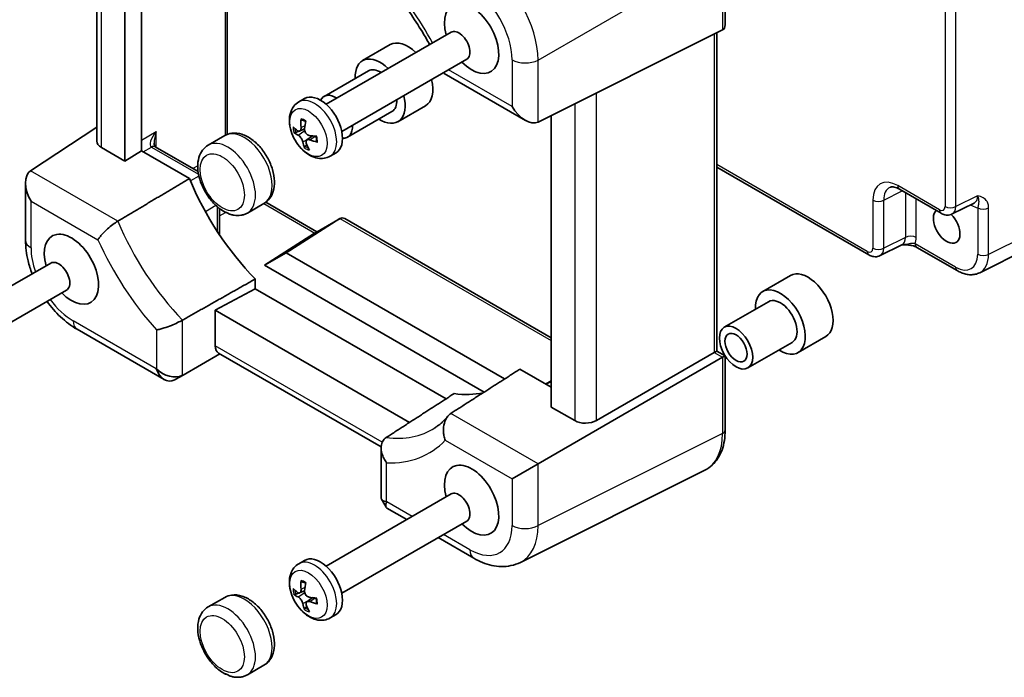
# Model space of a CAD drawing. Units: millimetres. Extents: x 29 to 3774, y 16 to 859.
# Drawn here: x 321 to 447, y 120 to 204 of the extents above; entities that cross this region are included whole.
import ezdxf

# ---------------------------------------------------------------- set-up
doc = ezdxf.new("R2010")
doc.units = ezdxf.units.MM
doc.header["$LTSCALE"] = 2
doc.layers.add('Visible (ISO)', color=7, linetype='Continuous', lineweight=35)
doc.layers.add('Visible Narrow (ISO)', color=7, linetype='Continuous', lineweight=25)

msp = doc.modelspace()

# ---------------------------------------------------------------- linework, layer by layer
at = {"layer": 'Visible (ISO)'}
for p, q in [((347.8621, 227.0469), (347.8621, 189.0671)), ((331.2275, 188.221), (331.2275, 222.4139)), ((336.9384, 186.9638), (336.9384, 223.1749)), ((334.8171, 222.0802), (334.8171, 185.6535)), ((411.3817, 212.5639), (411.3817, 203.0586)), ((387.5371, 190.648), (411.0637, 202.3977)), ((360.4746, 192.9136), (376.4203, 202.1198)), ((410.321, 202.0268), (410.321, 161.4117)), ((368.6649, 200.529), (365.1293, 198.4877)), ((362.4746, 189.4495), (378.4203, 198.6557)), ((365.8793, 197.1887), (360.2225, 193.9227)), ((375.5371, 196.8318), (385.9003, 190.8485)), ((357.0043, 193.2194), (357.7426, 193.6456)), ((373.1649, 192.7347), (369.6293, 190.6935)), ((368.8793, 191.9925), (363.2225, 188.7265)), ((389.1936, 154.2592), (389.1936, 191.4753)), ((322.7786, 184.4211), (331.2275, 190.0051)), ((357.1029, 189.4841), (357.7358, 189.7641)), ((347.5552, 188.9186), (345.4339, 187.6939)), ((358.0189, 188.3596), (358.7368, 188.8836)), ((334.8171, 185.6535), (331.8133, 187.3878)), ((338.6758, 187.483), (344.1505, 184.3222)), ((336.9384, 186.9638), (334.8171, 185.6535)), ((343.0495, 183.4356), (336.9384, 186.9638)), ((361.0043, 186.2912), (361.7426, 186.7174)), ((429.7311, 173.6826), (410.321, 184.8891)), ((322.1339, 182.9033), (322.1339, 175.5654)), ((433.6179, 182.0678), (438.9363, 178.9972)), ((352.5552, 180.2584), (350.4339, 179.0336)), ((352.7765, 180.4034), (359.3175, 176.627)), ((440.3651, 178.9095), (443.1449, 180.2978)), ((346.8722, 179.6081), (346.8722, 176.2663)), ((362.2387, 178.3129), (355.3639, 173.9459)), ((359.025, 176.4581), (362.2632, 178.3277)), ((362.849, 178.3277), (389.1936, 163.1177)), ((352.6142, 172.3583), (359.0018, 176.444)), ((433.9398, 174.9832), (431.16, 173.5949)), ((435.8361, 174.6494), (440.9876, 171.6752)), ((452.4976, 175.7228), (443.8624, 171.4101)), ((355.3639, 173.9459), (352.6142, 172.3583)), ((383.2509, 157.8454), (355.3639, 173.9459)), ((309.4215, 163.438), (325.3671, 172.6442)), ((380.6453, 156.1746), (352.6142, 172.3583)), ((419.718, 171.0534), (416.1824, 169.0122)), ((351.4509, 169.3715), (351.4509, 170.6143)), ((311.4215, 159.9739), (327.3671, 169.1801)), ((351.4509, 169.3715), (346.3283, 166.6136)), ((375.7882, 155.3204), (351.4509, 169.3715)), ((416.9324, 167.7131), (411.2756, 164.4472)), ((346.3283, 166.6136), (371.1232, 152.2982)), ((346.3283, 162.0668), (346.3283, 166.6136)), ((328.7046, 164.1846), (339.8157, 157.7696)), ((419.9324, 162.517), (414.2756, 159.251)), ((424.218, 163.2592), (420.6824, 161.218)), ((346.9107, 161.0542), (342.2302, 158.352)), ((367.5056, 149.1637), (346.757, 161.1429)), ((410.003, 161.2281), (394.9756, 152.552)), ((410.321, 161.4117), (410.003, 161.2281)), ((410.321, 161.4117), (411.3817, 160.7993)), ((411.0637, 160.6158), (411.3817, 160.7993)), ((411.3817, 160.7993), (411.3817, 151.2941)), ((411.0637, 160.6158), (387.5371, 147.0327)), ((341.2205, 157.769), (342.2302, 158.352)), ((389.1936, 156.7943), (385.2038, 159.0977)), ((389.1936, 157.6276), (388.4861, 157.2027)), ((389.0121, 157.4283), (388.5305, 157.1771)), ((392.1974, 152.525), (389.1936, 154.2592)), ((367.5021, 149.0389), (367.5021, 142.6122)), ((387.5371, 147.0327), (384.2033, 145.1079)), ((408.8065, 146.1953), (385.2652, 134.4382)), ((360.4746, 133.9625), (376.4203, 143.1687)), ((367.5366, 142.4832), (368.1241, 141.4657)), ((368.2185, 141.3712), (370.7627, 139.9023)), ((362.4746, 130.4984), (378.4203, 139.7046)), ((374.7627, 137.5929), (379.3296, 134.9562)), ((357.0043, 134.2683), (357.7426, 134.6946)), ((357.1029, 130.533), (357.7358, 130.8131)), ((347.5552, 129.9676), (345.4339, 128.7428)), ((358.0189, 129.4085), (358.7368, 129.9325)), ((361.0043, 127.3401), (361.7426, 127.7664)), ((352.5552, 121.3073), (350.4339, 120.0826))]:
    msp.add_line(p, q, dxfattribs=at)
for centre, major_axis, ratio, start_param, end_param in [((379.0466, 201.3267), (-2.45, 4.2435), 0.57735027, 1.99123752, 7.43354044), ((377.4203, 200.3877), (-1, 1.7321), 0.57735027, 3.14159265, 6.28318531), ((410.3817, 203.636), (0.7071, -1.2247), 0.57735027, 6.24827872, 7.06858347), ((370.9149, 196.6318), (-2.25, 3.8971), 0.57735027, 5.17294297, 6.28318531), ((367.3793, 194.5906), (-2.25, 3.8971), 0.57735027, 5.17294297, 7.12425398), ((367.3793, 194.5906), (-1.5, 2.5981), 0.57735027, 5.44211664, 6.28318531), ((370.9149, 196.6318), (2.25, -3.8971), 0.57735027, 0, 1.11024234), ((359.7426, 190.1815), (-2, 3.4641), 0.57735027, 3.14159265, 6.28318531), ((361.7225, 191.3246), (-1.5, 2.5981), 0.57735027, 5.44211664, 6.65718172), ((367.3793, 194.5906), (2.25, -3.8971), 0.57735027, 5.44211664, 7.39342764), ((367.3793, 194.5906), (1.5, -2.5981), 0.57735027, 0, 0.84106867), ((385.9003, 193.6198), (1.6971, -2.9394), 0.57735027, 4.71238898, 6.24827872), ((362.3678, 191.4926), (-2.1342, -6.1292), 0.75592764, 5.03812549, 5.21452889), ((362.1322, 191.2619), (-6.483, 0.3058), 0.50741251, 0.4661547, 0.6425581), ((361.873, 191.6935), (2.6767, 5.9125), 0.54174286, 1.95616977, 2.13257317), ((361.7225, 191.3246), (1.5, -2.5981), 0.57735027, 5.90918889, 7.12425398), ((362.0588, 191.8755), (-6.2377, -1.7924), 0.45494215, 0.30760464, 0.48400804), ((362.1906, 191.2382), (-6.4341, -0.8515), 0.35430337, 0.87856814, 1.05497154), ((333.2275, 188.2613), (-1.9996, -0.0627), 0.59713441, 6.26447008, 7.04986825), ((338.2104, 188.0964), (-0.6243, 0.6524), 0.18317435, 2.52952205, 2.58126526), ((362.3764, 191.4202), (-3.5383, -5.4408), 0.64238165, 5.69862974, 5.87503314), ((361.8817, 191.6211), (1.2382, 6.3709), 0.65528886, 2.30565755, 2.48206095), ((362.1172, 191.8518), (6.4549, 0.6757), 0.60805129, 4.03357042, 4.20997382), ((324.5339, 181.5177), (-1.6971, 2.9394), 0.57735027, 0.03490659, 1.57079633), ((357.4445, 185.4662), (11.9881, -20.764), 0.57735027, 4.48355134, 5.13645008), ((362.5561, 177.3421), (0, -1.0668), 0.71743894, 2.74889357, 3.56919832), ((439.6457, 177.3625), (1.2, -2.0785), 0.57735027, 3.25157978, 8.2815698), ((327.9935, 171.8512), (-2.45, 4.2435), 0.57735027, 1.99123752, 7.43354044), ((360.025, 175.8808), (-1.1979, 0.3465), 0.50676513, 5.82992283, 5.86482941), ((326.3671, 170.9122), (-1, 1.7321), 0.57735027, 3.14159265, 6.28318531), ((421.968, 167.1563), (-2.25, 3.8971), 0.57735027, 3.14159265, 6.28318531), ((418.4324, 165.1151), (2.25, -3.8971), 0.57735027, 5.44211664, 10.26584663), ((418.4324, 165.1151), (-1.5, 2.5981), 0.57735027, 3.14159265, 6.28318531), ((347.7919, 162.8548), (1.0541, 1.7004), 0.59713441, 2.37490972, 3.16030788), ((340.5186, 160.135), (0, 2.5603), 0.71743894, 1.96349541, 3.49938515), ((340.5322, 160.1428), (2.2173, -1.2802), 0.71743894, 4.3196899, 5.85557964), ((342.2302, 161.1232), (-0.8461, -2.917), 0.52762857, 0.46772125, 0.50262783), ((338.8205, 159.1546), (2.8748, -0.8317), 0.50676513, 5.79501624, 5.82992283), ((370.8088, 177.7504), (11.9881, -20.764), 0.57735027, 5.8591242, 6.10817533), ((393.6116, 153.3985), (-1.9996, -0.0627), 0.59713441, 0.76668294, 2.30257268), ((379.0466, 142.3756), (-2.45, 4.2435), 0.57735027, 1.99123752, 7.43354044), ((377.4203, 141.4367), (-1, 1.7321), 0.57735027, 3.14159265, 6.28318531), ((369.9021, 143.1861), (2.3913, 0.6408), 0.31783725, 3.05663343, 3.84203159), ((369.9156, 143.1627), (1.7506, 1.7506), 0.31783725, 2.44115372, 3.22655188), ((359.7426, 131.2305), (-2, 3.4641), 0.57735027, 3.14159265, 6.28318531), ((362.3678, 132.5416), (-2.1342, -6.1292), 0.75592764, 5.03812549, 5.21452889), ((362.1322, 132.3108), (-6.483, 0.3058), 0.50741251, 0.4661547, 0.6425581), ((361.873, 132.7424), (2.6767, 5.9125), 0.54174286, 1.95616977, 2.13257317), ((362.0588, 132.9245), (-6.2377, -1.7924), 0.45494215, 0.30760464, 0.48400804), ((362.1906, 132.2871), (-6.4341, -0.8515), 0.35430337, 0.87856814, 1.05497154), ((362.1172, 132.9008), (6.4549, 0.6757), 0.60805129, 4.03357042, 4.20997382), ((362.3764, 132.4691), (-3.5383, -5.4408), 0.64238165, 5.69862974, 5.87503314), ((361.8817, 132.67), (1.2382, 6.3709), 0.65528886, 2.30565755, 2.48206095)]:
    msp.add_ellipse(centre, major_axis=major_axis, ratio=ratio, start_param=start_param, end_param=end_param, dxfattribs=at)
for major_axis in [(1.5, -2.5981), (1, -1.7321)]:
    msp.add_ellipse((412.7756, 161.8491), major_axis=major_axis, ratio=0.57735027, dxfattribs=at)
for points, knots in [([(367.5234, 209.0884), (368.1618, 208.4086), (368.7863, 207.693), (369.9975, 206.2004), (370.5841, 205.4235), (371.7103, 203.82), (372.2498, 202.9934), (373.0816, 201.6197), (373.3908, 201.0839), (373.6883, 200.5425)], [5.111758237, 5.111758237, 5.111758237, 5.111758237, 5.228381487, 5.228381487, 5.345004738, 5.345004738, 5.461627988, 5.461627988, 5.534541078, 5.534541078, 5.534541078, 5.534541078]), ([(361.0043, 186.2912), (360.7695, 186.1556), (360.5098, 186.0655), (359.9675, 185.9755), (359.6862, 185.9829), (359.0891, 186.0846), (358.7805, 186.1985), (358.1384, 186.5338), (357.8149, 186.7753), (357.2126, 187.3481), (356.937, 187.6838), (356.4662, 188.4048), (356.2701, 188.7892), (355.9696, 189.5854), (355.8653, 189.9972), (355.7744, 190.8278), (355.7868, 191.2481), (355.9735, 192.013), (356.126, 192.3627), (356.5404, 192.8852), (356.7574, 193.0768), (357.0043, 193.2194)], [2.50348816, 2.50348816, 2.50348816, 2.50348816, 2.71693165, 2.71693165, 2.94999347, 2.94999347, 3.24109981, 3.24109981, 3.60189151, 3.60189151, 3.97937492, 3.97937492, 4.35132022, 4.35132022, 4.72556313, 4.72556313, 5.10183015, 5.10183015, 5.42060051, 5.42060051, 5.64508081, 5.64508081, 5.64508081, 5.64508081]), ([(357.3977, 190.8918), (357.386, 190.8937), (357.3743, 190.8975), (357.3492, 190.9107), (357.3332, 190.9252), (357.3119, 190.9563), (357.3027, 190.9784), (357.2948, 191.017), (357.2934, 191.0393), (357.2952, 191.0597)], [0.0647309581, 0.0647309581, 0.0647309581, 0.0647309581, 0.0690648576, 0.0690648576, 0.0759473128, 0.0759473128, 0.0828548528, 0.0828548528, 0.0888847634, 0.0888847634, 0.0888847634, 0.0888847634]), ([(357.2793, 189.9568), (357.2838, 189.8792), (357.2794, 189.7999), (357.2502, 189.6622), (357.2253, 189.6037), (357.1648, 189.5201), (357.1253, 189.4892), (357.0361, 189.4625), (356.9865, 189.4666), (356.9102, 189.4957), (356.8797, 189.5127), (356.8492, 189.5355)], [0, 0, 0, 0, 0.024561816, 0.024561816, 0.049123633, 0.049123633, 0.073501326, 0.073501326, 0.097879019, 0.097879019, 0.112830375, 0.112830375, 0.112830375, 0.112830375]), ([(357.3977, 190.8917), (357.4297, 190.8868), (357.4627, 190.88), (357.5302, 190.8625), (357.5647, 190.8519), (357.6351, 190.8267), (357.6709, 190.8122), (357.7433, 190.7793), (357.78, 190.7609), (357.8367, 190.7298), (357.8565, 190.7184), (357.8764, 190.7065)], [6.079626781, 6.079626781, 6.079626781, 6.079626781, 6.161124895, 6.161124895, 6.24262301, 6.24262301, 6.324121124, 6.324121124, 6.405619239, 6.405619239, 6.44910298, 6.44910298, 6.44910298, 6.44910298]), ([(358.3163, 188.9398), (358.2514, 188.9499), (358.1805, 188.9757), (358.0466, 189.0574), (357.9836, 189.1134), (357.8809, 189.236), (357.8344, 189.3106), (357.7666, 189.4689), (357.7454, 189.5526), (357.7324, 189.6762), (357.7319, 189.7244), (357.7364, 189.7712)], [0, 0, 0, 0, 0.024561816, 0.024561816, 0.049123633, 0.049123633, 0.073501326, 0.073501326, 0.097879019, 0.097879019, 0.112830375, 0.112830375, 0.112830375, 0.112830375]), ([(352.5552, 180.2584), (352.8324, 180.4184), (353.0743, 180.6364), (353.4764, 181.1652), (353.6273, 181.481), (353.8475, 182.2174), (353.8939, 182.6472), (353.8685, 183.5772), (353.7827, 184.0812), (353.4905, 185.0821), (353.2841, 185.5787), (352.7756, 186.5189), (352.4745, 186.9627), (351.7988, 187.7637), (351.4242, 188.1205), (350.62, 188.7099), (350.1898, 188.9423), (349.3201, 189.2191), (348.8796, 189.2751), (348.1342, 189.1766), (347.8288, 189.0766), (347.5552, 188.9186)], [5.35049348, 5.35049348, 5.35049348, 5.35049348, 5.58803187, 5.58803187, 5.84956783, 5.84956783, 6.16788055, 6.16788055, 6.521027, 6.521027, 6.87321502, 6.87321502, 7.2219169, 7.2219169, 7.57268118, 7.57268118, 7.92736789, 7.92736789, 8.25760428, 8.25760428, 8.49208613, 8.49208613, 8.49208613, 8.49208613]), ([(356.5809, 189.3114), (356.5628, 189.3044), (356.5419, 189.2981), (356.5015, 189.2891), (356.4753, 189.2858), (356.4342, 189.2849), (356.412, 189.2871), (356.3826, 189.2949), (356.3694, 189.301), (356.3608, 189.308)], [0.0634370145, 0.0634370145, 0.0634370145, 0.0634370145, 0.0690648574, 0.0690648574, 0.0759473126, 0.0759473126, 0.0828548526, 0.0828548526, 0.0888847632, 0.0888847632, 0.0888847632, 0.0888847632]), ([(356.917, 188.9684), (356.9628, 188.9473), (357.0161, 188.9114), (357.1247, 188.815), (357.1798, 188.7545), (357.2768, 188.6286), (357.3252, 188.555), (357.407, 188.4048), (357.4405, 188.3282), (357.4776, 188.2186), (357.4891, 188.1767), (357.4969, 188.1371)], [0, 0, 0, 0, 0.024561816, 0.024561816, 0.049123633, 0.049123633, 0.073501326, 0.073501326, 0.097879019, 0.097879019, 0.112830375, 0.112830375, 0.112830375, 0.112830375]), ([(357.9541, 187.9515), (357.9304, 188.0179), (357.9173, 188.087), (357.9211, 188.2099), (357.9379, 188.2638), (357.9927, 188.3443), (358.034, 188.3763), (358.1373, 188.4113), (358.1993, 188.4142), (358.2999, 188.3991), (358.3414, 188.3885), (358.3841, 188.3728)], [0, 0, 0, 0, 0.024528352, 0.024528352, 0.049056704, 0.049056704, 0.07346786, 0.07346786, 0.097879016, 0.097879016, 0.112830372, 0.112830372, 0.112830372, 0.112830372]), ([(359.1879, 188.8416), (359.1975, 188.8041), (359.2062, 188.7667), (359.2241, 188.6813), (359.2328, 188.6333), (359.247, 188.5389), (359.2526, 188.4924), (359.2606, 188.4012), (359.263, 188.3565), (359.2649, 188.2694), (359.2643, 188.2268), (359.2622, 188.1856)], [1.386227811, 1.386227811, 1.386227811, 1.386227811, 1.448496365, 1.448496365, 1.530053065, 1.530053065, 1.611609765, 1.611609765, 1.693166464, 1.693166464, 1.774723164, 1.774723164, 1.774723164, 1.774723164]), ([(338.5423, 187.9624), (338.5423, 187.887), (338.5475, 187.8193), (338.5648, 187.7031), (338.5767, 187.6547), (338.6019, 187.5788), (338.6151, 187.5513), (338.6364, 187.5145), (338.6444, 187.5051), (338.6507, 187.4985), (338.6519, 187.4974), (338.6525, 187.4969)], [-0.820304748, -0.820304748, -0.820304748, -0.820304748, -0.663225116, -0.663225116, -0.506145483, -0.506145483, -0.34906585, -0.34906585, -0.191986218, -0.191986218, -0.114265596, -0.114265596, -0.114265596, -0.114265596]), ([(345.4339, 187.6939), (345.1568, 187.5339), (344.9148, 187.3159), (344.5127, 186.7871), (344.3618, 186.4713), (344.1417, 185.7349), (344.0953, 185.3051), (344.1206, 184.375), (344.2065, 183.8711), (344.4986, 182.8702), (344.705, 182.3735), (345.2135, 181.4334), (345.5146, 180.9896), (346.1903, 180.1886), (346.565, 179.8318), (347.1869, 179.3759), (347.4168, 179.2328), (347.6535, 179.1127)], [2.20890082, 2.20890082, 2.20890082, 2.20890082, 2.44643922, 2.44643922, 2.70797517, 2.70797517, 3.0262879, 3.0262879, 3.37943435, 3.37943435, 3.73162236, 3.73162236, 4.08032424, 4.08032424, 4.43108853, 4.43108853, 4.62587934, 4.62587934, 4.62587934, 4.62587934]), ([(357.7415, 187.3285), (357.7357, 187.3422), (357.7322, 187.36), (357.7313, 187.3957), (357.7349, 187.4202), (357.7475, 187.4619), (357.7588, 187.4866), (357.7808, 187.5219), (357.7941, 187.5391), (357.8075, 187.553)], [0.0216698711, 0.0216698711, 0.0216698711, 0.0216698711, 0.0276997817, 0.0276997817, 0.0346073217, 0.0346073217, 0.0414897769, 0.0414897769, 0.0471176198, 0.0471176198, 0.0471176198, 0.0471176198]), ([(359.369, 188.0866), (359.3501, 188.0908), (359.3309, 188.0978), (359.3004, 188.1144), (359.2851, 188.1273), (359.2675, 188.1521), (359.2621, 188.1682), (359.2621, 188.1833), (359.2622, 188.1845), (359.2622, 188.1856)], [0.0216698711, 0.0216698711, 0.0216698711, 0.0216698711, 0.0276997817, 0.0276997817, 0.0346073217, 0.0346073217, 0.0414897769, 0.0414897769, 0.0420411455, 0.0420411455, 0.0420411455, 0.0420411455]), ([(433.6179, 182.0678), (433.4962, 182.1381), (433.3787, 182.1953), (433.1583, 182.2841), (433.0553, 182.3157), (432.8692, 182.3566), (432.7862, 182.366), (432.6422, 182.3688), (432.5813, 182.3623), (432.4776, 182.3402), (432.4346, 182.3248), (432.3956, 182.3053)], [-0.784789176, -0.784789176, -0.784789176, -0.784789176, -0.634804167, -0.634804167, -0.484819157, -0.484819157, -0.334834148, -0.334834148, -0.184849139, -0.184849139, -0.03486413, -0.03486413, -0.03486413, -0.03486413]), ([(347.8156, 179.0946), (347.8104, 179.0942), (347.8053, 179.0938), (347.7598, 179.0911), (347.7238, 179.0936), (347.6716, 179.1041), (347.6537, 179.1112), (347.633, 179.1269), (347.6352, 179.1345), (347.6601, 179.1399), (347.6794, 179.139), (347.7326, 179.1271), (347.7662, 179.1159), (347.8448, 179.0822), (347.8895, 179.0594), (347.9857, 179.0068), (348.0357, 178.9777), (348.1403, 178.9204), (348.1951, 178.8923), (348.2781, 178.8588), (348.3037, 178.8498), (348.3289, 178.8425)], [0.356751761, 0.356751761, 0.356751761, 0.356751761, 0.359469604, 0.359469604, 0.381409679, 0.381409679, 0.400238771, 0.400238771, 0.422969407, 0.422969407, 0.442036221, 0.442036221, 0.461739125, 0.461739125, 0.482660072, 0.482660072, 0.504451197, 0.504451197, 0.527623116, 0.527623116, 0.538276266, 0.538276266, 0.538276266, 0.538276266]), ([(348.3289, 178.8424), (348.4677, 178.8018), (348.6084, 178.7698), (348.8927, 178.7255), (349.0363, 178.7133), (349.3244, 178.7114), (349.469, 178.7217), (349.7554, 178.7673), (349.8973, 178.8026), (350.1731, 178.8991), (350.307, 178.9604), (350.4339, 179.0336)], [4.806503012, 4.806503012, 4.806503012, 4.806503012, 4.915301105, 4.915301105, 5.024099198, 5.024099198, 5.132897291, 5.132897291, 5.241695384, 5.241695384, 5.350493477, 5.350493477, 5.350493477, 5.350493477]), ([(440.3651, 178.9095), (440.2619, 178.8579), (440.1527, 178.8205), (439.9356, 178.7742), (439.8277, 178.7651), (439.6216, 178.7691), (439.5232, 178.782), (439.3377, 178.8228), (439.2505, 178.8507), (439.0863, 178.9169), (439.0092, 178.9552), (438.9363, 178.9972)], [0.03486413, 0.03486413, 0.03486413, 0.03486413, 0.184849139, 0.184849139, 0.334834148, 0.334834148, 0.484819157, 0.484819157, 0.634804167, 0.634804167, 0.784789176, 0.784789176, 0.784789176, 0.784789176]), ([(333.9077, 177.9957), (333.7086, 177.8771), (333.4956, 177.7332), (333.0457, 177.3968), (332.8143, 177.2063), (332.3469, 176.7862), (332.1184, 176.5584), (331.8051, 176.2095), (331.7002, 176.0836), (331.515, 175.8415), (331.435, 175.7256), (331.3685, 175.6159), (331.3676, 175.6145), (331.3668, 175.6131)], [0, 0, 0, 0, 0.082961728, 0.082961728, 0.172074389, 0.172074389, 0.273447881, 0.273447881, 0.333033169, 0.333033169, 0.393079402, 0.393079402, 0.393856932, 0.393856932, 0.393856932, 0.393856932]), ([(322.9823, 171.2674), (322.7732, 171.8169), (322.5991, 172.374), (322.2506, 173.8139), (322.1339, 174.6982), (322.1339, 175.5654)], [0.272056856, 0.272056856, 0.272056856, 0.272056856, 0.470873505, 0.470873505, 0.784789176, 0.784789176, 0.784789176, 0.784789176]), ([(433.9288, 174.9777), (434.0777, 174.9812), (434.2234, 174.9809), (434.518, 174.9706), (434.6667, 174.9598), (434.9546, 174.9257), (435.093, 174.9022), (435.3495, 174.844), (435.468, 174.8091), (435.6773, 174.7317), (435.7671, 174.6893), (435.8361, 174.6494)], [0.09138908, 0.09138908, 0.09138908, 0.09138908, 0.140885522, 0.140885522, 0.193898763, 0.193898763, 0.246912005, 0.246912005, 0.299925247, 0.299925247, 0.352938488, 0.352938488, 0.352938488, 0.352938488]), ([(431.16, 173.5949), (431.0567, 173.5433), (430.9475, 173.5059), (430.7304, 173.4596), (430.6226, 173.4505), (430.4164, 173.4545), (430.318, 173.4674), (430.1325, 173.5082), (430.0453, 173.5361), (429.8811, 173.6023), (429.804, 173.6405), (429.7311, 173.6826)], [0.03486413, 0.03486413, 0.03486413, 0.03486413, 0.184849139, 0.184849139, 0.334834148, 0.334834148, 0.484819157, 0.484819157, 0.634804167, 0.634804167, 0.784789176, 0.784789176, 0.784789176, 0.784789176]), ([(443.8624, 171.4101), (443.6816, 171.3198), (443.4894, 171.2535), (443.0972, 171.1699), (442.8974, 171.1524), (442.5002, 171.1601), (442.3029, 171.1851), (441.9147, 171.2705), (441.7238, 171.3309), (441.3497, 171.4816), (441.1665, 171.5719), (440.9876, 171.6752)], [0.03486413, 0.03486413, 0.03486413, 0.03486413, 0.184849139, 0.184849139, 0.334834148, 0.334834148, 0.484819157, 0.484819157, 0.634804167, 0.634804167, 0.784789176, 0.784789176, 0.784789176, 0.784789176]), ([(328.7046, 164.1846), (327.9536, 164.6182), (327.2461, 165.1615), (325.9723, 166.3747), (325.4004, 167.0354), (324.8856, 167.7474)], [-0.784789176, -0.784789176, -0.784789176, -0.784789176, -0.470873505, -0.470873505, -0.1759555, -0.1759555, -0.1759555, -0.1759555]), ([(342.169, 165.3688), (341.9777, 165.2607), (341.7612, 165.1491), (341.2738, 164.9168), (341.0067, 164.7998), (340.4244, 164.5646), (340.1139, 164.4523), (339.6392, 164.3011), (339.4617, 164.2502), (339.1306, 164.1669), (338.9772, 164.1346), (338.8384, 164.1124), (338.8367, 164.1121), (338.8351, 164.1119)], [-0.407268841, -0.407268841, -0.407268841, -0.407268841, -0.328356723, -0.328356723, -0.241233102, -0.241233102, -0.136807982, -0.136807982, -0.068825934, -0.068825934, 0, 0, 0.000821033, 0.000821033, 0.000821033, 0.000821033]), ([(376.408, 153.4581), (376.2164, 153.3353), (376.0479, 153.1656), (375.7578, 152.737), (375.6445, 152.4783), (375.4828, 151.8817), (375.4465, 151.5429), (375.4614, 151.0046), (375.4826, 150.8058), (375.5548, 150.4151), (375.6059, 150.2235), (375.6716, 150.0375), (375.6724, 150.0351), (375.6733, 150.0327)], [-0.394653114, -0.394653114, -0.394653114, -0.394653114, -0.311359244, -0.311359244, -0.221889817, -0.221889817, -0.120110471, -0.120110471, -0.060286631, -0.060286631, 0, 0, 0.000780642, 0.000780642, 0.000780642, 0.000780642]), ([(376.0137, 153.1013), (375.9138, 152.9787), (375.8116, 152.8608), (375.6027, 152.6343), (375.4961, 152.5257), (375.2783, 152.3177), (375.1672, 152.2182), (374.9407, 152.0282), (374.8252, 151.9376), (374.5897, 151.765), (374.4697, 151.683), (374.3474, 151.6052)], [0.568957671, 0.568957671, 0.568957671, 0.568957671, 0.607306725, 0.607306725, 0.645655779, 0.645655779, 0.684004833, 0.684004833, 0.722353887, 0.722353887, 0.76070294, 0.76070294, 0.76070294, 0.76070294]), ([(408.8065, 146.1953), (409.1454, 146.3646), (409.4594, 146.5821), (410.0186, 147.0978), (410.2637, 147.3955), (410.6793, 148.0508), (410.85, 148.4082), (411.1197, 149.1677), (411.2188, 149.5699), (411.3498, 150.4085), (411.3817, 150.845), (411.3817, 151.2941)], [-0.03486413, -0.03486413, -0.03486413, -0.03486413, 0.129066531, 0.129066531, 0.292997192, 0.292997192, 0.456927853, 0.456927853, 0.620858515, 0.620858515, 0.784789176, 0.784789176, 0.784789176, 0.784789176]), ([(368.1468, 150.3704), (367.9684, 150.2549), (367.825, 150.1012), (367.6022, 149.716), (367.5345, 149.484), (367.4834, 148.942), (367.5197, 148.6296), (367.6658, 148.1199), (367.7454, 147.9206), (367.9441, 147.5314), (368.0637, 147.3415), (368.2017, 147.1594), (368.2034, 147.1573), (368.205, 147.1552)], [0, 0, 0, 0, 0.078481734, 0.078481734, 0.165130186, 0.165130186, 0.268985775, 0.268985775, 0.336597051, 0.336597051, 0.405047611, 0.405047611, 0.405864166, 0.405864166, 0.405864166, 0.405864166]), ([(385.2652, 134.4382), (384.8831, 134.2473), (384.4771, 134.1075), (383.6525, 133.9317), (383.2343, 133.8953), (382.4084, 133.9112), (382.0007, 133.9632), (381.2042, 134.1385), (380.8152, 134.2617), (380.0574, 134.567), (379.6884, 134.7491), (379.3296, 134.9562)], [0.03486413, 0.03486413, 0.03486413, 0.03486413, 0.184849139, 0.184849139, 0.334834148, 0.334834148, 0.484819157, 0.484819157, 0.634804167, 0.634804167, 0.784789176, 0.784789176, 0.784789176, 0.784789176]), ([(361.0043, 127.3401), (360.7695, 127.2046), (360.5098, 127.1145), (359.9675, 127.0245), (359.6862, 127.0319), (359.0891, 127.1336), (358.7805, 127.2474), (358.1384, 127.5827), (357.8149, 127.8243), (357.2126, 128.3971), (356.937, 128.7328), (356.4662, 129.4537), (356.2701, 129.8381), (355.9696, 130.6344), (355.8653, 131.0461), (355.7744, 131.8768), (355.7868, 132.2971), (355.9735, 133.062), (356.126, 133.4116), (356.5404, 133.9341), (356.7574, 134.1257), (357.0043, 134.2683)], [2.50348816, 2.50348816, 2.50348816, 2.50348816, 2.71693165, 2.71693165, 2.94999347, 2.94999347, 3.24109981, 3.24109981, 3.60189151, 3.60189151, 3.97937492, 3.97937492, 4.35132022, 4.35132022, 4.72556313, 4.72556313, 5.10183015, 5.10183015, 5.42060051, 5.42060051, 5.64508081, 5.64508081, 5.64508081, 5.64508081]), ([(357.3977, 131.9407), (357.386, 131.9426), (357.3743, 131.9465), (357.3492, 131.9597), (357.3332, 131.9741), (357.3119, 132.0052), (357.3027, 132.0273), (357.2948, 132.0659), (357.2934, 132.0883), (357.2952, 132.1087)], [0.0647309581, 0.0647309581, 0.0647309581, 0.0647309581, 0.0690648576, 0.0690648576, 0.0759473128, 0.0759473128, 0.0828548528, 0.0828548528, 0.0888847634, 0.0888847634, 0.0888847634, 0.0888847634]), ([(357.3977, 131.9407), (357.4297, 131.9357), (357.4627, 131.9289), (357.5302, 131.9115), (357.5647, 131.9008), (357.6351, 131.8756), (357.6709, 131.8611), (357.7433, 131.8282), (357.78, 131.8098), (357.8367, 131.7787), (357.8565, 131.7674), (357.8764, 131.7555)], [6.079626781, 6.079626781, 6.079626781, 6.079626781, 6.161124895, 6.161124895, 6.24262301, 6.24262301, 6.324121124, 6.324121124, 6.405619239, 6.405619239, 6.44910298, 6.44910298, 6.44910298, 6.44910298]), ([(357.2793, 131.0057), (357.2838, 130.9281), (357.2794, 130.8489), (357.2502, 130.7111), (357.2253, 130.6527), (357.1648, 130.569), (357.1253, 130.5382), (357.0361, 130.5114), (356.9865, 130.5155), (356.9102, 130.5446), (356.8797, 130.5616), (356.8492, 130.5844)], [0, 0, 0, 0, 0.024561816, 0.024561816, 0.049123633, 0.049123633, 0.073501326, 0.073501326, 0.097879019, 0.097879019, 0.112830375, 0.112830375, 0.112830375, 0.112830375]), ([(358.3163, 129.9887), (358.2514, 129.9988), (358.1805, 130.0246), (358.0466, 130.1064), (357.9836, 130.1623), (357.8809, 130.285), (357.8344, 130.3596), (357.7666, 130.5179), (357.7454, 130.6016), (357.7324, 130.7251), (357.7319, 130.7733), (357.7364, 130.8201)], [0, 0, 0, 0, 0.024561816, 0.024561816, 0.049123633, 0.049123633, 0.073501326, 0.073501326, 0.097879019, 0.097879019, 0.112830375, 0.112830375, 0.112830375, 0.112830375]), ([(352.5552, 121.3073), (352.8324, 121.4673), (353.0743, 121.6854), (353.4764, 122.2142), (353.6273, 122.53), (353.8475, 123.2663), (353.8939, 123.6961), (353.8685, 124.6262), (353.7827, 125.1302), (353.4905, 126.131), (353.2841, 126.6277), (352.7756, 127.5679), (352.4745, 128.0116), (351.7988, 128.8126), (351.4242, 129.1694), (350.62, 129.7589), (350.1898, 129.9912), (349.3201, 130.2681), (348.8796, 130.324), (348.1342, 130.2256), (347.8288, 130.1255), (347.5552, 129.9676)], [5.35049348, 5.35049348, 5.35049348, 5.35049348, 5.58803187, 5.58803187, 5.84956783, 5.84956783, 6.16788055, 6.16788055, 6.521027, 6.521027, 6.87321502, 6.87321502, 7.2219169, 7.2219169, 7.57268118, 7.57268118, 7.92736789, 7.92736789, 8.25760428, 8.25760428, 8.49208613, 8.49208613, 8.49208613, 8.49208613]), ([(356.5809, 130.3604), (356.5628, 130.3533), (356.5419, 130.3471), (356.5015, 130.338), (356.4753, 130.3347), (356.4342, 130.3338), (356.412, 130.3361), (356.3826, 130.3439), (356.3694, 130.35), (356.3608, 130.3569)], [0.0634370145, 0.0634370145, 0.0634370145, 0.0634370145, 0.0690648574, 0.0690648574, 0.0759473126, 0.0759473126, 0.0828548526, 0.0828548526, 0.0888847632, 0.0888847632, 0.0888847632, 0.0888847632]), ([(356.917, 130.0174), (356.9628, 129.9962), (357.0161, 129.9603), (357.1247, 129.8639), (357.1798, 129.8034), (357.2768, 129.6775), (357.3252, 129.6039), (357.407, 129.4538), (357.4405, 129.3771), (357.4776, 129.2676), (357.4891, 129.2257), (357.4969, 129.186)], [0, 0, 0, 0, 0.024561816, 0.024561816, 0.049123633, 0.049123633, 0.073501326, 0.073501326, 0.097879019, 0.097879019, 0.112830375, 0.112830375, 0.112830375, 0.112830375]), ([(357.9541, 129.0004), (357.9304, 129.0668), (357.9173, 129.1359), (357.9211, 129.2589), (357.9379, 129.3127), (357.9927, 129.3932), (358.034, 129.4252), (358.1373, 129.4602), (358.1993, 129.4632), (358.2999, 129.4481), (358.3414, 129.4374), (358.3841, 129.4217)], [0, 0, 0, 0, 0.024528352, 0.024528352, 0.049056704, 0.049056704, 0.07346786, 0.07346786, 0.097879016, 0.097879016, 0.112830372, 0.112830372, 0.112830372, 0.112830372]), ([(359.1879, 129.8906), (359.1975, 129.853), (359.2062, 129.8157), (359.2241, 129.7302), (359.2328, 129.6823), (359.247, 129.5878), (359.2526, 129.5413), (359.2606, 129.4502), (359.263, 129.4055), (359.2649, 129.3183), (359.2643, 129.2758), (359.2622, 129.2346)], [1.386227811, 1.386227811, 1.386227811, 1.386227811, 1.448496365, 1.448496365, 1.530053065, 1.530053065, 1.611609765, 1.611609765, 1.693166464, 1.693166464, 1.774723164, 1.774723164, 1.774723164, 1.774723164]), ([(345.4339, 128.7428), (345.1568, 128.5828), (344.9148, 128.3648), (344.5127, 127.836), (344.3618, 127.5202), (344.1417, 126.7838), (344.0953, 126.3541), (344.1206, 125.424), (344.2065, 124.92), (344.4986, 123.9192), (344.705, 123.4225), (345.2135, 122.4823), (345.5146, 122.0386), (346.1903, 121.2376), (346.565, 120.8808), (347.1869, 120.4249), (347.4168, 120.2817), (347.6535, 120.1617)], [2.20890082, 2.20890082, 2.20890082, 2.20890082, 2.44643922, 2.44643922, 2.70797517, 2.70797517, 3.0262879, 3.0262879, 3.37943435, 3.37943435, 3.73162236, 3.73162236, 4.08032424, 4.08032424, 4.43108853, 4.43108853, 4.62587934, 4.62587934, 4.62587934, 4.62587934]), ([(357.7415, 128.3774), (357.7357, 128.3911), (357.7322, 128.4089), (357.7313, 128.4446), (357.7349, 128.4691), (357.7475, 128.5108), (357.7588, 128.5355), (357.7808, 128.5709), (357.7941, 128.5881), (357.8075, 128.6019)], [0.0216698711, 0.0216698711, 0.0216698711, 0.0216698711, 0.0276997817, 0.0276997817, 0.0346073217, 0.0346073217, 0.0414897769, 0.0414897769, 0.0471176198, 0.0471176198, 0.0471176198, 0.0471176198]), ([(359.369, 129.1355), (359.3501, 129.1397), (359.3309, 129.1468), (359.3004, 129.1633), (359.2851, 129.1763), (359.2675, 129.201), (359.2621, 129.2171), (359.2621, 129.2323), (359.2622, 129.2334), (359.2622, 129.2346)], [0.0216698711, 0.0216698711, 0.0216698711, 0.0216698711, 0.0276997817, 0.0276997817, 0.0346073217, 0.0346073217, 0.0414897769, 0.0414897769, 0.0420411455, 0.0420411455, 0.0420411455, 0.0420411455]), ([(347.8156, 120.1436), (347.8104, 120.1431), (347.8053, 120.1427), (347.7598, 120.14), (347.7238, 120.1426), (347.6716, 120.1531), (347.6537, 120.1602), (347.633, 120.1758), (347.6352, 120.1835), (347.6601, 120.1888), (347.6794, 120.1879), (347.7326, 120.1761), (347.7662, 120.1649), (347.8448, 120.1311), (347.8895, 120.1083), (347.9857, 120.0557), (348.0357, 120.0267), (348.1403, 119.9694), (348.1951, 119.9412), (348.2781, 119.9078), (348.3037, 119.8988), (348.3289, 119.8914)], [0.356751761, 0.356751761, 0.356751761, 0.356751761, 0.359469604, 0.359469604, 0.381409679, 0.381409679, 0.400238771, 0.400238771, 0.422969407, 0.422969407, 0.442036221, 0.442036221, 0.461739125, 0.461739125, 0.482660072, 0.482660072, 0.504451197, 0.504451197, 0.527623116, 0.527623116, 0.538276266, 0.538276266, 0.538276266, 0.538276266]), ([(348.3289, 119.8914), (348.4677, 119.8507), (348.6084, 119.8187), (348.8927, 119.7745), (349.0363, 119.7623), (349.3244, 119.7603), (349.469, 119.7707), (349.7554, 119.8163), (349.8973, 119.8516), (350.1731, 119.9481), (350.307, 120.0093), (350.4339, 120.0826)], [4.806503012, 4.806503012, 4.806503012, 4.806503012, 4.915301105, 4.915301105, 5.024099198, 5.024099198, 5.132897291, 5.132897291, 5.241695384, 5.241695384, 5.350493477, 5.350493477, 5.350493477, 5.350493477])]:
    msp.add_open_spline(points, degree=3, knots=knots, dxfattribs=at)
for points, degree in [([(375.4551, 196.9438), (375.4607, 196.9309), (375.4663, 196.918), (375.4719, 196.9051)], 3), ([(375.5371, 196.8318), (375.4951, 196.856), (375.4695, 196.8947), (375.4594, 196.9462)], 3), ([(343.0495, 183.4356), (338.5054, 180.7322), (333.9077, 177.9957)], 2), ([(351.4509, 170.6143), (346.8412, 168.0084), (342.169, 165.3688)], 2), ([(376.408, 153.4581), (380.8327, 156.2945), (385.2038, 159.0977)], 2), ([(389.0121, 157.4283), (389.0711, 157.4591), (389.1318, 157.4863), (389.1936, 157.5097)], 3), ([(368.1468, 150.3704), (372.5037, 153.1921), (376.8024, 155.9776)], 2)]:
    msp.add_open_spline(points, degree=degree, dxfattribs=at)
for points, weights in [([(357.6268, 189.7159), (357.682, 189.7373), (357.7353, 189.7578)], [1.01854301013, 1.01804486131, 1.01721320284]), ([(356.5809, 189.3114), (356.7973, 189.3951), (356.9918, 189.4704)], [1.00463863051, 1.01104035227, 1.01464436768]), ([(358.0208, 187.7731), (357.918, 187.6671), (357.8075, 187.553)], [1.0121485226, 1.00906119185, 1.00463863051]), ([(357.6268, 130.7649), (357.682, 130.7862), (357.7353, 130.8068)], [1.01854301013, 1.01804486131, 1.01721320284]), ([(356.5809, 130.3604), (356.7973, 130.4441), (356.9918, 130.5194)], [1.00463863051, 1.01104035227, 1.01464436768]), ([(358.0208, 128.8221), (357.918, 128.716), (357.8075, 128.6019)], [1.0121485226, 1.00906119185, 1.00463863051])]:
    msp.add_rational_spline(points, weights, degree=2, dxfattribs=at)
at = {"layer": 'Visible Narrow (ISO)'}
for p, q in [((347.5935, 227.202), (347.5935, 188.9403)), ((439.4359, 224.7472), (439.4359, 179.863)), ((440.825, 179.849), (440.825, 224.7332)), ((331.8133, 187.3878), (331.8133, 222.0757)), ((387.5371, 198.5586), (411.0637, 212.1417)), ((411.0637, 212.1417), (411.0637, 202.3977)), ((410.003, 201.868), (410.003, 161.2281)), ((384.2033, 198.5922), (384.2033, 192.64)), ((387.5371, 190.648), (387.5371, 198.5586)), ((384.2033, 192.64), (376.102, 197.3173)), ((394.9756, 152.552), (394.9756, 194.3629)), ((392.1974, 192.9754), (392.1974, 152.525)), ((357.2793, 189.9568), (357.7913, 190.2189)), ((336.9384, 188.3506), (338.811, 189.4317)), ((338.811, 187.4049), (338.811, 189.4317)), ((356.917, 188.9684), (357.7489, 189.5542)), ((357.4969, 188.1371), (358.1503, 188.4554)), ((358.3841, 188.3728), (359.0839, 188.8498)), ((337.1508, 186.8412), (338.2005, 187.4472)), ((338.2005, 187.4472), (344.2054, 183.9803)), ((344.1061, 185.0705), (343.4802, 184.7092)), ((429.524, 174.1404), (410.321, 185.2273)), ((333.9077, 177.9957), (322.7786, 184.4211)), ((344.259, 183.7271), (343.1711, 183.1429)), ((438.7292, 179.455), (433.4108, 182.5256)), ((431.6198, 180.6756), (433.9841, 181.8564)), ((434.3786, 181.6287), (434.3786, 175.9122)), ((443.5837, 181.2268), (440.825, 179.849)), ((322.8368, 174.5856), (322.8368, 180.5379)), ((322.8368, 180.5379), (331.3668, 175.6131)), ((346.4111, 179.9995), (345.0947, 179.1845)), ((346.6036, 179.8265), (346.6036, 176.6741)), ((352.5228, 180.2397), (359.0488, 176.4719)), ((430.2307, 180.6896), (430.2307, 174.5484)), ((431.6198, 174.5344), (431.6198, 180.6756)), ((435.7677, 175.8982), (435.7677, 180.8267)), ((442.7013, 180.0762), (442.8528, 179.9888)), ((443.6072, 179.7133), (443.6072, 173.765)), ((444.9963, 173.751), (444.9963, 179.6993)), ((346.8722, 178.6707), (347.6451, 179.117)), ((359.0018, 176.444), (362.2387, 178.3129)), ((362.2387, 178.3129), (389.1936, 162.7505)), ((453.6315, 178.0637), (444.9963, 173.751)), ((434.3786, 175.9122), (431.6198, 174.5344)), ((440.7804, 172.133), (435.629, 175.1072)), ((338.8216, 159.1552), (328.2075, 165.2833)), ((342.169, 158.3183), (342.169, 165.3688)), ((338.8351, 164.1119), (338.8351, 159.163)), ((367.641, 149.762), (346.3283, 162.0668)), ((410.003, 161.2281), (411.0637, 160.6158)), ((411.0637, 160.6158), (411.0637, 150.8718)), ((338.8351, 159.163), (338.8216, 159.1552)), ((387.5371, 147.0327), (376.408, 153.4581)), ((411.0637, 150.8718), (387.5371, 139.1221)), ((375.6733, 150.0327), (384.2033, 145.1079)), ((368.205, 142.2063), (368.205, 147.1552)), ((387.5371, 139.1221), (387.5371, 147.0327)), ((384.2033, 145.1079), (384.2033, 139.1557)), ((368.2185, 142.1829), (368.205, 142.2063)), ((371.4656, 140.3082), (368.2185, 142.1829)), ((378.8326, 136.0549), (375.4656, 137.9988)), ((357.2793, 131.0057), (357.7913, 131.2678)), ((356.917, 130.0174), (357.7489, 130.6032)), ((357.4969, 129.186), (358.1503, 129.5044)), ((358.3841, 129.4217), (359.0839, 129.8987))]:
    msp.add_line(p, q, dxfattribs=at)
for centre, major_axis, ratio, start_param, end_param in [((380.5231, 202.669), (-5, 8.6603), 0.56805061, 3.9275998, 5.49717816), ((360.2022, 193.8353), (-13.4088, 23.2248), 0.57735027, 4.67753573, 5.06211208), ((378.826, 201.6892), (3.8, -6.5818), 0.5780539, 0.78600715, 2.3555855), ((385.9003, 199.572), (-2.4, 0), 0.57735027, 0.78539816, 2.32128791), ((359.0043, 189.7553), (2, -3.4641), 0.57735027, 0, 3.14159265), ((357.8201, 189.0716), (-1.0966, 1.8994), 0.57735027, 5.44708119, 5.84308043), ((350.0552, 184.5885), (-2.5, 4.3301), 0.57735027, 3.14159265, 6.28318531), ((357.8201, 189.0716), (1.0966, -1.8994), 0.57735027, 3.87628486, 4.2722841), ((357.8852, 189.1092), (-0.982, 1.7009), 0.57735027, 0.83711084, 1.13599849), ((339.5423, 189.038), (-1.4042, -1.5457), 0.38780141, 4.80847278, 6.34436252), ((339.5423, 189.038), (-0.6246, -2.0233), 0.38596865, 4.63651589, 5.38700747), ((347.9339, 183.3638), (2.5, -4.3301), 0.57735027, 0, 3.14159265), ((357.8201, 189.0716), (-1.0966, 1.8994), 0.57735027, 3.87628486, 4.2722841), ((338.1281, 186.6454), (0.5246, 0.8513), 0.55757539, 0, 0.76562354), ((338.1775, 188.25), (0.5, -0.866), 0.53918634, 5.46348955, 5.49717816), ((338.1758, 186.617), (0.5, 0.866), 0.57735027, 0, 0.75049158), ((357.8201, 189.0716), (1.0966, -1.8994), 0.57735027, 5.44708119, 5.84308043), ((357.8852, 189.1092), (-0.982, 1.7009), 0.57735027, 2.30018149, 2.58341423), ((433.4146, 178.8469), (-2.2527, 3.9019), 0.5766475, 5.49839613, 7.06797448), ((434.1217, 179.2552), (-1.8055, 3.0066), 0.57613317, 6.23841618, 7.05806949), ((434.1179, 182.9339), (-0.5, -0.866), 0.57735027, 5.49778714, 6.28318531), ((442.1431, 182.033), (1.0545, -1.7059), 0.5755994, 6.2310261, 7.05067941), ((430.9378, 181.0979), (-1, 0), 0.57735027, 0.78539816, 2.32128791), ((438.7284, 180.2725), (0.5006, -0.8671), 0.5766475, 5.49839613, 7.06797448), ((440.143, 180.2712), (-1, 0), 0.57735027, 0.78539816, 2.32128791), ((439.4355, 180.6807), (0.9476, -1.762), 0.57699899, 6.26574262, 7.08539592), ((442.1457, 179.5805), (-0.5, -0.866), 0.57735027, 2.35619449, 2.55872509), ((442.8502, 182.4413), (1.5018, -2.6012), 0.5766475, 5.49839613, 5.8618039), ((444.3143, 180.1216), (-1, 0), 0.57735027, 0.78539816, 2.32128791), ((439.4363, 179.8632), (-0.5, -0.866), 0.57735027, 5.49778714, 6.28318531), ((348.4757, 180.2881), (-12.2096, 21.1476), 0.57735027, 1.35206806, 1.98229168), ((432.9379, 176.7184), (1.0545, -1.7059), 0.5755994, 6.2310261, 7.05067941), ((435.0606, 175.4899), (1, 0), 0.57735027, 0.78539816, 2.32128791), ((433.645, 177.1266), (1.5018, -2.6012), 0.5766475, 0.42138141, 0.78478918), ((324.5339, 175.5654), (-2.4, 0), 0.57735027, 0, 0.78539816), ((346.8379, 179.3425), (13.4088, -23.2248), 0.57735027, 4.54357438, 5.06211208), ((436.3361, 175.5154), (-0.5, -0.866), 0.57735027, 5.49778714, 6.28318531), ((328.2141, 171.4886), (-3.8, 6.5818), 0.5780539, 0.78600715, 1.24614102), ((429.5232, 174.9579), (0.5006, -0.8671), 0.5766475, 5.49839613, 7.06797448), ((430.2311, 174.5486), (-0.5, -0.866), 0.57735027, 5.49778714, 6.28318531), ((430.9378, 174.9566), (-1, 0), 0.57735027, 0.78539816, 2.32128791), ((430.2303, 175.3661), (0.9476, -1.762), 0.57699899, 6.26574262, 7.08539592), ((440.777, 175.403), (2.0024, -3.4683), 0.5766475, 5.49839613, 7.06797448), ((444.3143, 174.1732), (-1, 0), 0.57735027, 0.78539816, 2.32128791), ((441.4841, 175.8112), (2.4495, -4.3634), 0.57687222, 6.25528042, 7.07493373), ((441.4876, 172.5413), (-0.5, -0.866), 0.57735027, 5.49778714, 6.28318531), ((328.2141, 171.4886), (-3.8, 6.5818), 0.5780539, 1.77964495, 2.3555855), ((329.9046, 166.2631), (-1.2, -2.0785), 0.57735027, 5.49778714, 6.28318531), ((390.4911, 154.7802), (-1.5169, 2.6273), 0.57735027, 6.14735007, 6.25849008), ((361.84, 172.5722), (12.2096, -21.1476), 0.57735027, 5.87168995, 6.30788053), ((404.0138, 154.9795), (4.9526, -8.6988), 0.57677384, 6.25179868, 7.07145199), ((410.3817, 151.2941), (1, 0), 0.57735027, 5.46288056, 6.28318531), ((360.2022, 171.6266), (13.4088, -23.2248), 0.57735027, 5.93346221, 6.45199991), ((378.826, 142.2678), (3.8046, -6.5898), 0.5766475, 5.49839613, 7.06797448), ((385.9003, 140.1355), (-2.4, 0), 0.57735027, 0.78539816, 2.32128791), ((380.5231, 143.2476), (4.8775, -8.7379), 0.57690372, 6.25667412, 7.07632742), ((380.5296, 137.0347), (-1.2, -2.0785), 0.57735027, 5.49778714, 6.28318531), ((359.0043, 130.8042), (2, -3.4641), 0.57735027, 0, 3.14159265), ((357.8201, 130.1205), (-1.0966, 1.8994), 0.57735027, 5.44708119, 5.84308043), ((357.8201, 130.1205), (1.0966, -1.8994), 0.57735027, 3.87628486, 4.2722841), ((357.8852, 130.1581), (-0.982, 1.7009), 0.57735027, 0.83711084, 1.13599849), ((347.9339, 124.4127), (2.5, -4.3301), 0.57735027, 0, 3.14159265), ((350.0552, 125.6375), (-2.5, 4.3301), 0.57735027, 3.14159265, 6.28318531), ((357.8201, 130.1205), (-1.0966, 1.8994), 0.57735027, 3.87628486, 4.2722841), ((357.8201, 130.1205), (1.0966, -1.8994), 0.57735027, 5.44708119, 5.84308043), ((357.8852, 130.1581), (-0.982, 1.7009), 0.57735027, 2.30018149, 2.58341423)]:
    msp.add_ellipse(centre, major_axis=major_axis, ratio=ratio, start_param=start_param, end_param=end_param, dxfattribs=at)
for centre, major_axis in [((358.2187, 189.3017), (1.6875, -2.9228)), ((347.2268, 182.9555), (-2, 3.4641)), ((358.2187, 130.3506), (1.6875, -2.9228)), ((347.2268, 124.0045), (-2, 3.4641))]:
    msp.add_ellipse(centre, major_axis=major_axis, ratio=0.57735027, dxfattribs=at)
for points, knots in [([(444.9963, 179.6993), (444.9963, 179.8196), (444.9858, 179.9351), (444.9328, 180.2164), (444.8754, 180.369), (444.6746, 180.7109), (444.5008, 180.8638), (444.0844, 181.0941), (443.8334, 181.1637), (443.5837, 181.2268)], [0, 0, 0, 0, 0.044197166, 0.044197166, 0.114912633, 0.114912633, 0.228057379, 0.228057379, 0.353577332, 0.353577332, 0.353577332, 0.353577332]), ([(443.5837, 181.2268), (443.7086, 180.8998), (443.7304, 180.6503), (443.7254, 180.3341), (443.7101, 180.2299), (443.6824, 180.0404), (443.6696, 179.9641), (443.6387, 179.8267), (443.6245, 179.7711), (443.6072, 179.7133)], [-0.353577332, -0.353577332, -0.353577332, -0.353577332, -0.228057379, -0.228057379, -0.114912633, -0.114912633, -0.044197166, -0.044197166, 0, 0, 0, 0]), ([(435.629, 175.1072), (435.5704, 175.1211), (435.5049, 175.1307), (435.3193, 175.1431), (435.1914, 175.1381), (434.8194, 175.0968), (434.5535, 175.0388), (434.1362, 174.9905), (434.0341, 174.9827), (433.927, 174.9797)], [-0.352938488, -0.352938488, -0.352938488, -0.352938488, -0.308741322, -0.308741322, -0.238025856, -0.238025856, -0.12488111, -0.12488111, -0.091258882, -0.091258882, -0.091258882, -0.091258882])]:
    msp.add_open_spline(points, degree=3, knots=knots, dxfattribs=at)

doc.saveas('drawing.dxf')
